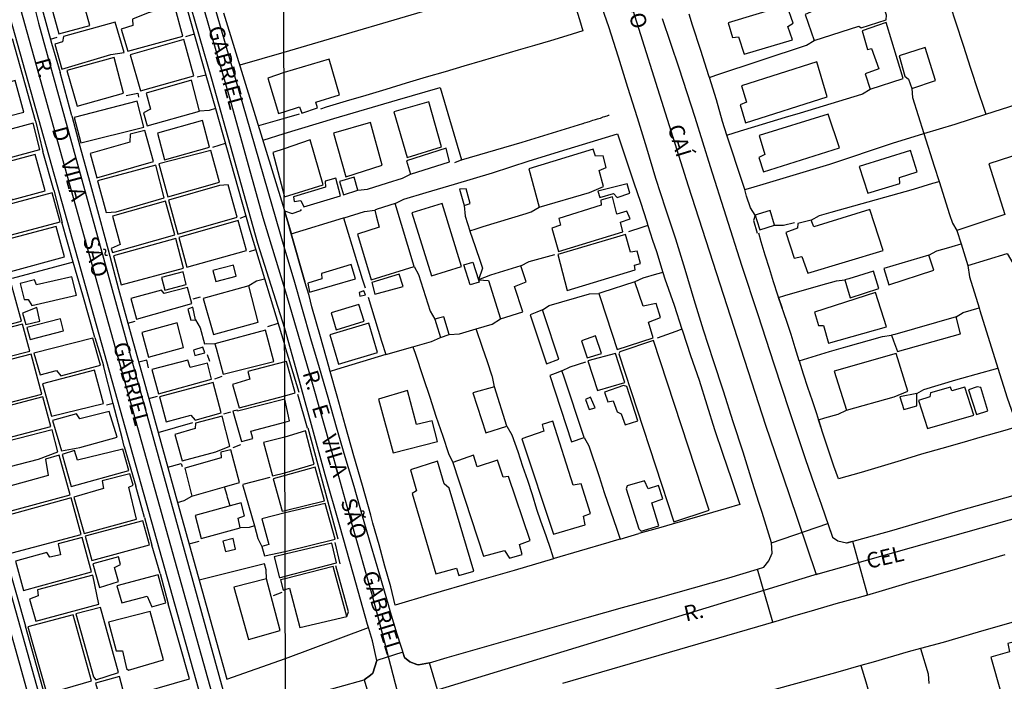
# Model space of a CAD drawing. Units: millimetres. Extents: x 173485 to 178311, y 1668721 to 1671503.
# Drawn here: x 176822 to 176981, y 1668915 to 1669022 of the extents above; entities that cross this region are included whole.
import ezdxf
from ezdxf.enums import TextEntityAlignment as Align

# ---------------------------------------------------------------- set-up
doc = ezdxf.new("R2010")
doc.units = ezdxf.units.MM
for name, color, linetype in [('V-CRUZAMENTO', 1, 'Continuous'), ('V-EDIFICACAO', 7, 'Continuous'), ('V-EIXO_DE_LOGRADOURO', 3, 'Continuous'), ('V-LOTE', 1, 'Continuous'), ('V-NOME_DOS_LOGRADOUROS', 7, 'Continuous'), ('V-QUADRA', 21, 'Continuous'), ('V-TESTADA', 5, 'Continuous'), ('X-LIMITE_1000', 7, 'Continuous')]:
    doc.layers.add(name, color=color, linetype=linetype)

# ---------------------------------------------------------------- blocks, each defined once
blk = doc.blocks.new('872FIIIP_img_geo')
at = {"layer": 'V-CRUZAMENTO'}
for points in [[(176940.89, 1668933.42), (176941.9, 1668933.73), (176942.72, 1668934.72), (176943.24, 1668935.94), (176943.15, 1668937.61), (176952.19, 1668940.74), (176952.95, 1668938.55), (176953.78, 1668937.95), (176955.19, 1668937.62), (176956.13, 1668937.88), (176958.55, 1668929.24), (176956.85, 1668928.76), (176953.49, 1668927.82), (176950.03, 1668926.81), (176946.54, 1668925.8), (176943.85, 1668925.02), (176943.38, 1668924.88), (176940.89, 1668933.42)], [(176888.27, 1668918.35), (176886.47, 1668918.01), (176886.24, 1668918.1), (176885.08, 1668918.53), (176884.26, 1668919.2), (176883.96, 1668920.09), (176879.82, 1668918.71), (176879.17, 1668916.69), (176878.77, 1668916.4), (176877.75, 1668915.65), (176880.48, 1668906.44), (176881.32, 1668906.69), (176889.18, 1668909.02), (176890.89, 1668909.53)]]:
    blk.add_lwpolyline(points, close=True, dxfattribs=at)
at = {"layer": 'V-EDIFICACAO'}
for points in [[(176948.63, 1669027.91), (176948.93, 1669027.06), (176950.28, 1669023.23), (176948.53, 1669022.47), (176949.97, 1669018.29), (176957.18, 1669020.57), (176957.56, 1669020.29), (176961.57, 1669021.59), (176961.58, 1669022.37), (176959.52, 1669028.92), (176959.25, 1669028.84), (176958.42, 1669031.03), (176949.2, 1669028.09), (176948.63, 1669027.91)], [(176827.53, 1669023.8), (176828.77, 1669019.33), (176833.72, 1669020.67), (176832.51, 1669025.19), (176827.53, 1669023.8)], [(176840.6, 1669021.7), (176840.65, 1669020.69), (176838.78, 1669020.09), (176839.83, 1669016.59), (176848.66, 1669018.98), (176847.34, 1669023.89), (176843.12, 1669022.75), (176840.6, 1669021.7)], [(176936.18, 1669021.11), (176936.87, 1669018.78), (176937.86, 1669018.86), (176938.74, 1669016.08), (176946.49, 1669018.39), (176945.74, 1669020.55), (176946.62, 1669021.05), (176945.63, 1669023.93), (176936.18, 1669021.11)], [(176829.53, 1669018.93), (176829.36, 1669018.09), (176828.14, 1669017.69), (176829.26, 1669013.66), (176837.11, 1669016.01), (176839.23, 1669016.35), (176837.82, 1669021.22), (176829.53, 1669018.93)], [(176957.68, 1669019.84), (176958.57, 1669016.86), (176959.17, 1669017.01), (176960.35, 1669013.73), (176958.19, 1669012.92), (176958.98, 1669010.47), (176964.3, 1669012.16), (176961.56, 1669021.17), (176957.68, 1669019.84)], [(176840.21, 1669015.97), (176841.85, 1669010.2), (176850.41, 1669012.6), (176848.82, 1669018.42), (176840.21, 1669015.97)], [(176963.63, 1669015.8), (176964.56, 1669012.54), (176965.15, 1669012.06), (176965.65, 1669010.6), (176969.49, 1669011.87), (176967.81, 1669017.15), (176963.63, 1669015.8)], [(176830.04, 1669013.46), (176831.69, 1669007.72), (176839.16, 1669009.82), (176837.62, 1669015.54), (176830.04, 1669013.46)], [(176864.93, 1669006.82), (176867.39, 1669007.62), (176867.75, 1669006.61), (176870.3, 1669007.48), (176869.99, 1669008.4), (176873.78, 1669009.55), (176872.15, 1669015.28), (176864.92, 1669013.13), (176862.32, 1669012.25), (176864.02, 1669006.58), (176864.93, 1669006.82)], [(176938.31, 1669011.03), (176939.14, 1669008.38), (176938.13, 1669007.94), (176938.96, 1669005.08), (176952.06, 1669009.24), (176950.43, 1669014.86), (176938.31, 1669011.03)], [(176816.88, 1669010.48), (176818.25, 1669005.53), (176823.16, 1669006.8), (176821.77, 1669011.87), (176816.88, 1669010.48)], [(176842.76, 1669009.8), (176843.46, 1669007.26), (176842.34, 1669006.67), (176842.92, 1669004.58), (176851.36, 1669006.91), (176850.05, 1669011.89), (176842.76, 1669009.8)], [(176831.22, 1669005.9), (176832.3, 1669001.87), (176842.39, 1669004.38), (176841.32, 1669008.56), (176831.22, 1669005.9)], [(176882.52, 1669006.81), (176884.67, 1668999.47), (176890.2, 1669001.23), (176888.15, 1669008.46), (176882.52, 1669006.81)], [(176941.14, 1669003.01), (176942.08, 1668999.97), (176941.11, 1668999.52), (176941.87, 1668997.22), (176954.06, 1669001.03), (176952.26, 1669006.47), (176941.14, 1669003.01)], [(176815.27, 1669002.47), (176816.4, 1668998.25), (176825.73, 1669000.76), (176824.63, 1669005.01), (176815.27, 1669002.47)], [(176844.57, 1669003.38), (176845.71, 1668999.14), (176852.95, 1669001.15), (176851.83, 1669005.46), (176844.57, 1669003.38)], [(176872.83, 1669003.39), (176874.83, 1668996.41), (176880.68, 1668998.28), (176878.77, 1669005.11), (176872.83, 1669003.39)], [(176840.18, 1669001.96), (176833.79, 1669000.12), (176834.85, 1668996.25), (176843.96, 1668998.85), (176842.58, 1669003.82), (176840.21, 1669003.23), (176840.18, 1669001.96)], [(176864.96, 1668993.16), (176871.16, 1668995.1), (176869.1, 1669002.31), (176864.94, 1669000.9), (176863.1, 1669000.28), (176864.96, 1668993.16)], [(176844.79, 1668998.48), (176846.26, 1668993.2), (176854.54, 1668995.52), (176853.17, 1669000.62), (176844.79, 1668998.48)], [(176884.56, 1668998.94), (176885.18, 1668996.83), (176891.47, 1668998.81), (176890.95, 1669000.99), (176884.56, 1668998.94)], [(176904.19, 1668997.69), (176905.86, 1668991.53), (176913.93, 1668993.9), (176916.2, 1668994.85), (176915.49, 1668997.4), (176916.63, 1668997.87), (176916.12, 1668999.75), (176914.89, 1668999.72), (176914.5, 1669000.82), (176904.19, 1668997.69)], [(176957.21, 1668998.05), (176958.61, 1668993.78), (176963.72, 1668995.3), (176963.71, 1668996.3), (176966.54, 1668997.17), (176965.47, 1669000.63), (176957.21, 1668998.05)], [(176973.56, 1668985.65), (176974.65, 1668982.14), (176980.98, 1668984.08), (176981.87, 1668982.52), (176987.69, 1668984.17), (176987.13, 1668986.33), (176993.7, 1668988.44), (176991.24, 1668995.68), (176990.35, 1668995.39), (176991.08, 1668992.76), (176986.33, 1668991.32), (176983.48, 1669000.22), (176978.03, 1668998.48), (176980.62, 1668990.37), (176972.91, 1668987.76)], [(176816.56, 1668997.73), (176817.15, 1668995.26), (176820.21, 1668995.89), (176821.24, 1668992.72), (176826.58, 1668994.13), (176824.95, 1668999.96), (176816.56, 1668997.73)], [(176834.99, 1668995.75), (176836.34, 1668990.65), (176837.97, 1668990.78), (176845.67, 1668993), (176844.34, 1668998.27), (176834.99, 1668995.75)], [(176871.49, 1668995.7), (176871.56, 1668994.75), (176866.4, 1668993.16), (176866.55, 1668992.43), (176867.61, 1668992.58), (176868.09, 1668991.57), (176873.95, 1668993.36), (176873.2, 1668996.17), (176871.49, 1668995.7)], [(176873.81, 1668995.63), (176874.45, 1668993.52), (176876.73, 1668994.25), (176876.14, 1668996.35), (176873.81, 1668995.63)], [(176818.25, 1668991.32), (176819.56, 1668986.67), (176828.95, 1668989.19), (176827.7, 1668993.83), (176818.25, 1668991.32)], [(176846.38, 1668992.63), (176847.88, 1668987.19), (176857.4, 1668989.9), (176855.96, 1668995.09), (176854.56, 1668995), (176846.38, 1668992.63)], [(176893.04, 1668994.39), (176893.82, 1668991.79), (176894.79, 1668992.09), (176894.15, 1668994.44), (176893.04, 1668994.39)], [(176915.26, 1668994.11), (176915.59, 1668993.05), (176917.79, 1668993.73), (176918.39, 1668993.1), (176920.41, 1668993.76), (176919.97, 1668995.25), (176915.26, 1668994.11)], [(176837.35, 1668990.09), (176838.61, 1668985.51), (176837.16, 1668984.86), (176837.35, 1668984.24), (176847.36, 1668987.06), (176845.88, 1668992.46), (176837.35, 1668990.09)], [(176909.03, 1668989.7), (176909.26, 1668988.64), (176907.88, 1668988.16), (176908.98, 1668984.43), (176919.26, 1668987.54), (176918.93, 1668989.13), (176920.45, 1668989.66), (176919.95, 1668990.88), (176918.3, 1668990.39), (176917.65, 1668993.2), (176915.74, 1668992.65), (176915.83, 1668991.86), (176909.03, 1668989.7)], [(176879.46, 1668991.06), (176879.69, 1668990.14), (176880.16, 1668988.29), (176876.7, 1668987.17), (176878.9, 1668979.88), (176885.78, 1668981.97), (176882.76, 1668992.1), (176879.84, 1668991.18), (176879.46, 1668991.06)], [(176890.27, 1668992.11), (176885.41, 1668990.62), (176888.56, 1668980.52), (176893.39, 1668981.98), (176890.27, 1668992.11)], [(176940.51, 1668990.23), (176940.78, 1668989.39), (176941.28, 1668987.87), (176943.65, 1668988.63), (176942.93, 1668990.99), (176940.99, 1668990.38), (176940.51, 1668990.23)], [(176949.92, 1668988.38), (176949.51, 1668989.46), (176947.38, 1668988.88), (176947.33, 1668988.13), (176945.44, 1668987.48), (176946.78, 1668983.34), (176948.01, 1668983.58), (176948.97, 1668980.9), (176961.07, 1668984.59), (176958.9, 1668991.13), (176949.92, 1668988.38)], [(176848, 1668986.66), (176849.32, 1668981.91), (176858.9, 1668984.58), (176857.55, 1668989.37), (176848, 1668986.66)], [(176819.68, 1668986.12), (176821.08, 1668981.18), (176829.65, 1668983.54), (176828.34, 1668988.43), (176819.68, 1668986.12)], [(176837.51, 1668983.71), (176838.78, 1668979.05), (176848.79, 1668981.73), (176847.52, 1668986.51), (176837.51, 1668983.71)], [(176908.83, 1668983.92), (176910.37, 1668978.14), (176921.24, 1668981.45), (176921.14, 1668982.19), (176922.1, 1668982.5), (176921.58, 1668984.45), (176920.5, 1668984.28), (176919.71, 1668987.14), (176908.83, 1668983.92)], [(176961.17, 1668981.7), (176962, 1668979.03), (176969.18, 1668981.39), (176968.39, 1668983.82), (176961.17, 1668981.7)], [(176853.46, 1668981.35), (176853.93, 1668979.56), (176857.22, 1668980.43), (176856.77, 1668982.21), (176853.46, 1668981.35)], [(176870.9, 1668980.89), (176870.98, 1668980.03), (176868.72, 1668979.32), (176869.01, 1668977.9), (176876.38, 1668980.01), (176875.69, 1668982.34), (176870.9, 1668980.89)], [(176896.1, 1668979.88), (176896.23, 1668979.49), (176894.78, 1668979.03), (176893.78, 1668982.27), (176895.22, 1668982.71), (176896.1, 1668979.88), (176897.7, 1668979.73), (176899.65, 1668973.59), (176903.24, 1668974.71), (176901.88, 1668978.81), (176903.75, 1668979.54), (176902.9, 1668982.12), (176898.06, 1668980.59)], [(176954.92, 1668979.83), (176955.19, 1668978.93), (176955.78, 1668976.99), (176960.35, 1668978.48), (176959.5, 1668981.23), (176955.55, 1668980.02), (176954.92, 1668979.83)], [(176818.12, 1668979.09), (176818.29, 1668977.87), (176810.57, 1668975.77), (176812, 1668970.42), (176822.75, 1668973.2), (176820.93, 1668979.86), (176818.12, 1668979.09)], [(176825.15, 1668979.05), (176824.87, 1668979.83), (176822.57, 1668979.26), (176823.18, 1668976.7), (176823.82, 1668976.7), (176824.4, 1668975.71), (176831.61, 1668977.4), (176830.83, 1668980.34), (176825.15, 1668979.05)], [(176845.22, 1668980.22), (176845.79, 1668978.19), (176849.22, 1668979.12), (176848.72, 1668981.14), (176845.22, 1668980.22)], [(176879.01, 1668979.44), (176879.5, 1668977.56), (176884.04, 1668978.79), (176883.37, 1668980.76), (176879.01, 1668979.44)], [(176840.34, 1668976.85), (176841.23, 1668973.55), (176850.09, 1668976.04), (176849.39, 1668978.62), (176845.69, 1668977.65), (176845.26, 1668978.17), (176840.34, 1668976.85)], [(176851.91, 1668976.88), (176853.58, 1668971.1), (176860.74, 1668973.07), (176859.25, 1668978.87), (176851.91, 1668976.88)], [(176876.95, 1668977.83), (176877.09, 1668977.21), (176877.96, 1668977.47), (176877.73, 1668978.07), (176876.95, 1668977.83)], [(176915.45, 1668977.68), (176915.71, 1668976.87), (176918.38, 1668968.69), (176924.16, 1668970.55), (176923.42, 1668973.04), (176925.34, 1668973.8), (176924.61, 1668976.08), (176922.54, 1668975.6), (176921.23, 1668979.53), (176915.93, 1668977.83), (176915.45, 1668977.68)], [(176950.07, 1668974.64), (176950.71, 1668972.5), (176951.47, 1668972.54), (176952.3, 1668969.69), (176961.58, 1668972.32), (176959.86, 1668977.82), (176950.07, 1668974.64)], [(176822.92, 1668974.49), (176823.44, 1668972.69), (176825.72, 1668973.24), (176825.23, 1668975.41), (176822.92, 1668974.49)], [(176849.47, 1668975.15), (176849.97, 1668973.37), (176850.68, 1668973.42), (176850.28, 1668975.45), (176849.47, 1668975.15)], [(176872.49, 1668974.54), (176873.27, 1668971.81), (176877.74, 1668973.21), (176876.93, 1668975.92), (176872.49, 1668974.54)], [(176906.41, 1668975.03), (176905.47, 1668974.67), (176904.4, 1668974.25), (176907.05, 1668966.37), (176909.02, 1668967.13), (176906.61, 1668974.42), (176906.41, 1668975.03)], [(176823.63, 1668972.2), (176824.13, 1668970.28), (176829.49, 1668971.64), (176829.03, 1668973.6), (176823.63, 1668972.2)], [(176889.11, 1668973.53), (176889.33, 1668972.82), (176890.02, 1668970.62), (176891.39, 1668971.05), (176890.54, 1668973.91), (176889.69, 1668973.68), (176889.11, 1668973.53)], [(176962.42, 1668970.95), (176962.74, 1668970.07), (176963.36, 1668968.33), (176973.47, 1668971.17), (176972.78, 1668973.92), (176962.94, 1668971.1), (176962.42, 1668970.95)], [(176812.18, 1668969.95), (176813.32, 1668965.67), (176824.1, 1668968.4), (176822.94, 1668972.71), (176812.18, 1668969.95)], [(176842.06, 1668971.41), (176843.15, 1668967.45), (176848.79, 1668968.98), (176847.74, 1668972.93), (176842.06, 1668971.41)], [(176853.82, 1668969.56), (176854.01, 1668968.86), (176855.12, 1668964.72), (176863.28, 1668966.75), (176861.95, 1668971.79), (176854.41, 1668969.72), (176853.82, 1668969.56)], [(176872.28, 1668971.03), (176873.66, 1668966.29), (176879.88, 1668968.21), (176878.51, 1668972.89), (176872.28, 1668971.03)], [(176824.77, 1668968.07), (176825.78, 1668964.59), (176828.38, 1668965.28), (176829.07, 1668964.43), (176835.47, 1668966.15), (176834.19, 1668970.48), (176824.77, 1668968.07)], [(176914.89, 1668970.86), (176912.64, 1668970.07), (176913.57, 1668967.35), (176915.86, 1668968.02), (176914.89, 1668970.86)], [(176924.22, 1668970.1), (176918.82, 1668968.32), (176918.62, 1668967.98), (176927.46, 1668941.01), (176933.16, 1668942.88), (176924.22, 1668970.1)], [(176850.36, 1668968.58), (176850.61, 1668967.7), (176852.19, 1668968.12), (176851.89, 1668969.06), (176850.36, 1668968.58)], [(176813.49, 1668965.14), (176815.26, 1668958.71), (176826.03, 1668961.51), (176824.31, 1668967.91), (176813.49, 1668965.14)], [(176843.71, 1668965.46), (176844.73, 1668961.54), (176853.28, 1668963.93), (176852.63, 1668966.45), (176849.83, 1668965.79), (176849.45, 1668966.96), (176843.71, 1668965.46)], [(176913.65, 1668966.85), (176915.23, 1668962.1), (176919.61, 1668963.36), (176918.11, 1668968.04), (176913.65, 1668966.85)], [(176953.22, 1668965.17), (176955.2, 1668958.91), (176962.83, 1668961.06), (176965.04, 1668961.96), (176963.15, 1668968.02), (176953.22, 1668965.17)], [(176865.02, 1668966.7), (176859.1, 1668965.15), (176859.42, 1668963.88), (176856.63, 1668963.04), (176857.68, 1668959.28), (176865.02, 1668961.22), (176866.68, 1668961.69), (176865.3, 1668966.76), (176865.02, 1668966.7)], [(176826.13, 1668963.17), (176827.58, 1668957.94), (176835.94, 1668960.01), (176834.48, 1668965.33), (176826.13, 1668963.17)], [(176909.5, 1668965.25), (176908.83, 1668965), (176907.54, 1668964.51), (176911.06, 1668953.84), (176913.06, 1668954.53), (176909.74, 1668964.53), (176909.5, 1668965.25)], [(176844.92, 1668961.05), (176845.97, 1668957.05), (176849.95, 1668958.15), (176850.66, 1668957.31), (176854.79, 1668958.49), (176853.52, 1668963.37), (176844.92, 1668961.05)], [(176895.22, 1668961.71), (176897.31, 1668955.28), (176900.65, 1668956.35), (176898.7, 1668962.66), (176895.22, 1668961.71)], [(176919.41, 1668962.87), (176916.34, 1668961.8), (176916.88, 1668960.25), (176917.72, 1668960.44), (176918.38, 1668958.66), (176919.01, 1668958.36), (176919.64, 1668956.56), (176921.68, 1668957.22), (176919.9, 1668962.74), (176919.41, 1668962.87)], [(176968.65, 1668961.73), (176968.56, 1668961.06), (176966.73, 1668960.47), (176968.17, 1668956), (176975.6, 1668958.13), (176974.18, 1668962.6), (176972.1, 1668962.04), (176971.87, 1668962.62), (176968.65, 1668961.73)], [(176976.16, 1668962.66), (176974.76, 1668962.21), (176976.04, 1668958.21), (176977.89, 1668958.8), (176976.75, 1668962.56), (176976.16, 1668962.66)], [(176815.37, 1668958.24), (176816.69, 1668953.46), (176827.49, 1668956.29), (176826.21, 1668961.06), (176815.37, 1668958.24)], [(176865.03, 1668960.71), (176857.43, 1668958.76), (176857.36, 1668958.93), (176856.7, 1668958.78), (176858.05, 1668953.87), (176859.9, 1668954.39), (176859.57, 1668955.55), (176865.04, 1668957.02), (176865.76, 1668957.22), (176865.03, 1668960.71)], [(176886.18, 1668956.62), (176884.7, 1668962.1), (176880.07, 1668960.69), (176882.41, 1668952.06), (176889.52, 1668953.92), (176888.7, 1668957.23), (176886.18, 1668956.62)], [(176914.1, 1668961), (176913.31, 1668960.65), (176913.88, 1668959.02), (176914.84, 1668959.29), (176914.1, 1668961)], [(176963.75, 1668961.09), (176964.36, 1668959.02), (176966.45, 1668959.63), (176966.45, 1668961.59), (176963.75, 1668961.09)], [(176832.14, 1668957.53), (176831.61, 1668958.34), (176827.72, 1668957.26), (176829.16, 1668952.41), (176832.12, 1668952.92), (176838.11, 1668954.61), (176836.82, 1668958.69), (176832.14, 1668957.53)], [(176850.7, 1668956.85), (176850.63, 1668956), (176847.4, 1668955.03), (176848.54, 1668950.79), (176853.97, 1668952.22), (176856.19, 1668953.15), (176854.95, 1668957.96), (176850.7, 1668956.85)], [(176906.35, 1668956.64), (176906.58, 1668955.54), (176903.08, 1668954.35), (176908.17, 1668939.01), (176913.26, 1668940.5), (176912.99, 1668941.89), (176914.08, 1668942.35), (176912.59, 1668947.11), (176911.33, 1668946.87), (176908.04, 1668957.16), (176906.35, 1668956.64)], [(176816.82, 1668953.01), (176817.81, 1668949.07), (176825.5, 1668951.07), (176828.61, 1668952.25), (176827.67, 1668955.78), (176816.82, 1668953.01)], [(176865.04, 1668954.6), (176861.61, 1668953.75), (176863.06, 1668948.37), (176865.05, 1668948.88), (176869.75, 1668950.28), (176868.33, 1668955.59), (176865.04, 1668954.6)], [(176826.64, 1668951.05), (176827.07, 1668948.44), (176818.69, 1668946.11), (176819.69, 1668942.4), (176830.55, 1668945.33), (176828.79, 1668951.68), (176826.64, 1668951.05)], [(176831.74, 1668950.92), (176831.27, 1668952.43), (176829.28, 1668951.83), (176830.75, 1668946.69), (176839.98, 1668949.26), (176839.05, 1668952.65), (176831.74, 1668950.92)], [(176855.34, 1668946.6), (176857.78, 1668947.29), (176856.39, 1668952.55), (176854.77, 1668952.16), (176854.83, 1668951.27), (176848.96, 1668949.59), (176850.11, 1668945.12)], [(176899.14, 1668950.89), (176895.9, 1668949.84), (176895.31, 1668951.7), (176891.99, 1668950.53), (176896.92, 1668935.48), (176900.31, 1668936.42), (176901.07, 1668935.14), (176903.1, 1668935.76), (176902.7, 1668937.34), (176904.39, 1668937.98), (176900.94, 1668948.27), (176900.07, 1668948.15), (176899.14, 1668950.89)], [(176865.07, 1668942.82), (176871.41, 1668944.38), (176869.89, 1668949.77), (176865.06, 1668948.42), (176863.17, 1668947.89), (176864.59, 1668942.7), (176865.07, 1668942.82)], [(176889.51, 1668950.73), (176885.22, 1668949.35), (176886.16, 1668945.96), (176885.45, 1668945.56), (176889.29, 1668932.65), (176892.58, 1668933.56), (176892.97, 1668932.4), (176895.34, 1668933.05), (176891.39, 1668946.42), (176890.63, 1668947.11), (176889.51, 1668950.73)], [(176831.19, 1668944.96), (176832.85, 1668939.15), (176841.22, 1668941.44), (176839.98, 1668946.58), (176840.68, 1668946.88), (176840.16, 1668948.69), (176835.73, 1668947.57), (176835.91, 1668946.35), (176831.19, 1668944.96)], [(176919.97, 1668946.78), (176919.82, 1668946.3), (176921.86, 1668939.87), (176922.21, 1668939.48), (176925.08, 1668940.34), (176923.94, 1668944.07), (176925.72, 1668944.68), (176925.03, 1668946.82), (176923.35, 1668946.32), (176922.78, 1668947.58), (176919.97, 1668946.78)], [(176818.88, 1668941.61), (176820.48, 1668935.78), (176832.32, 1668938.99), (176830.73, 1668944.83), (176818.88, 1668941.61)], [(176856.25, 1668943.57), (176850.62, 1668942.01), (176851.59, 1668938.3), (176857.85, 1668940.01), (176857.52, 1668941.59), (176858.55, 1668941.97), (176858.01, 1668944.06)], [(176865.08, 1668936.26), (176873.12, 1668938.24), (176871.49, 1668943.93), (176865.07, 1668942.44), (176861.35, 1668941.47), (176862.45, 1668937.34), (176861.33, 1668937.02), (176861.75, 1668935.54), (176865.08, 1668936.26)], [(176833, 1668938.67), (176834.05, 1668934.8), (176843.29, 1668937.31), (176842.23, 1668941.18), (176833, 1668938.67)], [(176828.64, 1668937.46), (176829.01, 1668935.72), (176827.3, 1668935.31), (176826.81, 1668936.09), (176821.78, 1668934.68), (176823.06, 1668929.99), (176834.01, 1668932.96), (176832.5, 1668938.49), (176828.64, 1668937.46)], [(176855.09, 1668937.87), (176855.5, 1668936.24), (176857.12, 1668936.61), (176856.73, 1668938.32), (176855.09, 1668937.87)], [(176865.08, 1668935.83), (176863.3, 1668935.37), (176864.2, 1668932.02), (176865.09, 1668932.26), (176873.3, 1668934.4), (176872.57, 1668937.57), (176865.08, 1668935.83)], [(176834.21, 1668934.27), (176835.27, 1668930.44), (176838.33, 1668931.4), (176837.67, 1668933.64), (176838.68, 1668934.13), (176838.36, 1668935.37), (176834.21, 1668934.27)], [(176865.1, 1668930.12), (176865.78, 1668930.32), (176867.45, 1668924.04), (176874.96, 1668925.79), (176872.77, 1668933.81), (176865.09, 1668931.84), (176864.34, 1668931.66), (176864.76, 1668930.01), (176865.1, 1668930.12)], [(176825.33, 1668930.07), (176825.42, 1668929.11), (176824.03, 1668928.6), (176825.06, 1668925.06), (176835.18, 1668927.8), (176834.2, 1668932.44), (176825.33, 1668930.07)], [(176838.09, 1668930.72), (176838.85, 1668927.97), (176842.96, 1668929.08), (176843.71, 1668927.36), (176845.93, 1668927.97), (176844.71, 1668932.47), (176838.09, 1668930.72)], [(176856.87, 1668930.5), (176859.18, 1668922.11), (176864.27, 1668923.56), (176862.08, 1668931.82), (176856.87, 1668930.5)], [(176823.78, 1668924.14), (176826.84, 1668913.37), (176834.01, 1668915.47), (176831.08, 1668926.08), (176823.78, 1668924.14)], [(176831.5, 1668926.22), (176834.33, 1668916.13), (176834.69, 1668915.63), (176838.31, 1668916.8), (176835.44, 1668927.24), (176831.5, 1668926.22)], [(176836.75, 1668924.89), (176837.96, 1668920.3), (176838.96, 1668920.26), (176839.61, 1668917.46), (176839.94, 1668917.19), (176845.58, 1668918.82), (176843.42, 1668926.61), (176836.75, 1668924.89)], [(176981.09, 1668921.44), (176981.32, 1668920.1), (176978.33, 1668919.29), (176981.56, 1668907.95), (176983.11, 1668908.39), (176983.15, 1668908.98), (176987.2, 1668910.19), (176983.84, 1668922.15), (176981.09, 1668921.44)], [(176834.65, 1668915.11), (176835.54, 1668912.04), (176839.31, 1668913.1), (176838.49, 1668916.16), (176834.65, 1668915.11)]]:
    blk.add_lwpolyline(points, close=True, dxfattribs=at)
at = {"layer": 'V-EIXO_DE_LOGRADOURO'}
for points in [[(176900.38, 1669088.27), (176902.9, 1669079.34), (176904.11, 1669075.06), (176917.17, 1669034.92), (176929.75, 1668994.94), (176942.17, 1668956.54), (176945.9, 1668945.57), (176950.32, 1668932.55), (176950.61, 1668932.63)], [(176838.39, 1669067.05), (176838.49, 1669067.08), (176842.16, 1669057.17), (176842.18, 1669057.11), (176844.96, 1669047.77), (176856.12, 1669009.27), (176861.5, 1668989.87), (176864.99, 1668978.47), (176865.86, 1668975.55), (176869.27, 1668963.83), (176872.57, 1668952.17), (176875.77, 1668940.61), (176879.04, 1668929.19), (176880.15, 1668924.92), (176883.48, 1668912.15)], [(176855.97, 1668904.05), (176855.59, 1668905.39), (176853.4, 1668913.2), (176815.16, 1669049.89), (176812.5, 1669059.39)], [(176784.92, 1669051.23), (176787.61, 1669042.1), (176792.15, 1669026.73), (176826.32, 1668904.33), (176828.16, 1668897.73), (176828.5, 1668896.51)], [(176950.61, 1668932.63), (176956.51, 1668934.3), (176994.59, 1668945.08), (176997.33, 1668945.86), (176999.43, 1668946.46)], [(176950.61, 1668932.63), (176942.09, 1668930.03), (176887.74, 1668913.45), (176883.48, 1668912.15)]]:
    blk.add_lwpolyline(points, dxfattribs=at)
at = {"layer": 'V-LOTE'}
for points in [[(176825.54, 1669051.76), (176818.87, 1669049.71), (176818.84, 1669049.47), (176827.57, 1669017.88)], [(176847.38, 1669030.39), (176850.5, 1669019.32)], [(176908.91, 1669029.44), (176909.69, 1669029.66), (176910.36, 1669028.02), (176910.94, 1669026.02), (176911.63, 1669023.83), (176912.3, 1669021.64), (176912.84, 1669019.85), (176910.28, 1669019.03), (176907.69, 1669018.25), (176905.1, 1669017.49), (176902.47, 1669016.73), (176899.58, 1669015.87), (176896.69, 1669015.01), (176893.75, 1669014.14), (176890.79, 1669013.26), (176887.73, 1669012.38), (176884.49, 1669011.41), (176881.25, 1669010.43), (176878.03, 1669009.47), (176874.85, 1669008.52), (176871.68, 1669007.57), (176870.76, 1669007.25)], [(176857.84, 1669014.35), (176864.91, 1669016.39), (176892.57, 1669024.55), (176893.71, 1669025.17)], [(176971.14, 1669025.1), (176971.86, 1669023.74), (176972.66, 1669021.29), (176973.91, 1669017.56), (176975.11, 1669013.84), (176976.31, 1669010.12), (176977.2, 1669007.44), (176977.53, 1669006.44)], [(176855.17, 1669022.74), (176864.9, 1668991.17), (176864.97, 1668990.95)], [(176933.19, 1669012.36), (176933.1, 1669012.63), (176931.79, 1669016.69), (176930.48, 1669020.75), (176929.92, 1669022.51)], [(176850.5, 1669019.32), (176849.11, 1669018.89)], [(176850.5, 1669019.32), (176852.37, 1669012.73)], [(176824.99, 1669005.37), (176821.33, 1669018.56)], [(176827.41, 1669018.49), (176828.5, 1669018.82)], [(176933.19, 1669012.36), (176934.19, 1669012.69), (176948.75, 1669017.55), (176949.97, 1669018.29)], [(176830.83, 1669006.19), (176828.97, 1669013.15)], [(176852.37, 1669012.73), (176850.97, 1669012.38)], [(176852.37, 1669012.73), (176853.88, 1669007.38)], [(176935.99, 1669003.07), (176935.26, 1669005.3), (176934.32, 1669008.74), (176933.19, 1669012.36)], [(176839.56, 1669009.46), (176841.42, 1669009.85), (176841.52, 1669009.19)], [(176861.53, 1669002.27), (176864.95, 1669003.35), (176872.88, 1669005.76), (176883.13, 1669008.77), (176889.96, 1669010.71), (176893.41, 1668999.13)], [(176935.99, 1669003.07), (176938.18, 1669003.77), (176940.48, 1669004.47), (176942.93, 1669005.22), (176945.37, 1669005.95), (176947.81, 1669006.68), (176950.25, 1669007.43), (176952.7, 1669008.18), (176955.16, 1669008.93), (176957.62, 1669009.68), (176957.77, 1669009.73), (176958.98, 1669010.47)], [(176965.65, 1669010.6), (176965.8, 1669009.11), (176967.62, 1669003.33)], [(176977.53, 1669006.44), (176982.56, 1669008.05), (176986.23, 1669009.25), (176987.02, 1669009.5)], [(176853.88, 1669007.38), (176852.9, 1669007.06), (176851.36, 1669006.91)], [(176853.88, 1669007.38), (176859.4, 1668987.84), (176865.01, 1668969.3)], [(176867.33, 1669006.48), (176864.93, 1669005.76), (176860.82, 1669004.59)], [(176967.62, 1669003.33), (176972.64, 1669004.87), (176977.53, 1669006.44)], [(176893.41, 1668999.13), (176903.13, 1669001.97), (176912.88, 1669004.94), (176912.9, 1669004.98), (176913.01, 1669005.02), (176913.14, 1669005.06), (176913.35, 1669005.11), (176913.56, 1669005.19), (176913.73, 1669005.23), (176913.95, 1669005.3), (176914.2, 1669005.4), (176914.46, 1669005.49), (176914.67, 1669005.53), (176914.88, 1669005.62), (176915.05, 1669005.64), (176915.22, 1669005.72), (176915.43, 1669005.77), (176915.69, 1669005.83), (176915.9, 1669005.91), (176916.11, 1669006), (176916.37, 1669006.08), (176916.58, 1669006.13), (176916.79, 1669006.19), (176917, 1669006.28), (176917.11, 1669006.32)], [(176882.76, 1668992.1), (176884.14, 1668992.78), (176887.72, 1668993.9), (176892.26, 1668995.21), (176898.35, 1668997.01), (176904.23, 1668998.95), (176910.37, 1669000.84), (176916.5, 1669002.69), (176918.45, 1669003.27), (176920.02, 1668998.5), (176921.05, 1668995.42), (176922.1, 1668992.3), (176923.13, 1668989.16), (176923.31, 1668988.58)], [(176938.86, 1668994.37), (176939.81, 1668994.65), (176942.34, 1668995.39), (176952.52, 1668998.45), (176962.58, 1669001.78), (176967.62, 1669003.33)], [(176967.62, 1669003.33), (176969.26, 1668998.11), (176970.04, 1668995.64)], [(176855.46, 1669001.77), (176853.44, 1669001.11)], [(176938.86, 1668994.37), (176938.55, 1668995.3), (176935.99, 1669003.07)], [(176827.98, 1668994.26), (176826.19, 1669000.46)], [(176832.15, 1669001.31), (176833.67, 1668995.68), (176835.26, 1668989.82), (176836.66, 1668984.65)], [(176893.41, 1668999.13), (176893.42, 1668999.1), (176892.27, 1668998.64)], [(176876.73, 1668994.25), (176878.28, 1668994.39), (176881.52, 1668995.43), (176883.91, 1668996.16), (176885.18, 1668996.83)], [(176949.51, 1668989.46), (176950.83, 1668990.18), (176952.73, 1668990.74), (176959.97, 1668992.75), (176965.93, 1668994.43), (176969.04, 1668995.35), (176970.04, 1668995.64)], [(176970.04, 1668995.64), (176971.72, 1668990.34), (176972.17, 1668988.97), (176972.91, 1668987.76)], [(176940.51, 1668990.23), (176939.79, 1668991.39), (176939.15, 1668993.3), (176938.86, 1668994.37)], [(176864.97, 1668990.95), (176866.2, 1668990.52), (176867.61, 1668991.01), (176867.73, 1668991.13)], [(176864.97, 1668990.95), (176865.49, 1668989.17), (176866.03, 1668987.34), (176866.06, 1668987.22)], [(176874.44, 1668989.79), (176874.56, 1668989.83), (176877.84, 1668990.83), (176879.46, 1668991.06)], [(176893.82, 1668991.79), (176893.97, 1668990.08), (176894.73, 1668987.72)], [(176894.73, 1668987.72), (176895.73, 1668988.05), (176896.89, 1668988.43), (176899.17, 1668989.14), (176901.47, 1668989.82), (176903.75, 1668990.53), (176904.56, 1668990.77), (176905.86, 1668991.53)], [(176831.08, 1668982.7), (176829.26, 1668989.1)], [(176858.77, 1668990.06), (176857.81, 1668989.71)], [(176866.07, 1668987.22), (176874.44, 1668989.79)], [(176874.44, 1668989.79), (176876.53, 1668982.96), (176877.07, 1668981.25), (176877.47, 1668980.01), (176877.92, 1668978.59)], [(176894.73, 1668987.72), (176894.75, 1668987.65), (176895.58, 1668985.18), (176896.42, 1668982.7), (176896.74, 1668981.73), (176896.1, 1668979.88)], [(176923.31, 1668988.58), (176922.31, 1668988.24), (176920.21, 1668987.54)], [(176923.31, 1668988.58), (176924.05, 1668986.23), (176924.67, 1668984.41), (176925.71, 1668981.05)], [(176943.65, 1668988.63), (176945.09, 1668988.61), (176946.84, 1668989.04)], [(176866.06, 1668987.22), (176866.07, 1668987.22)], [(176866.06, 1668987.22), (176868.24, 1668979.55)], [(176944.29, 1668977.03), (176944.87, 1668975.29), (176944.16, 1668977.41), (176943.45, 1668979.53), (176942.8, 1668981.67), (176942.15, 1668983.81), (176941.51, 1668985.95), (176941.1, 1668987.34)], [(176860.35, 1668984.66), (176859.33, 1668984.35)], [(176968.39, 1668983.82), (176969.7, 1668984.49), (176971.62, 1668985.02), (176972.16, 1668985.2), (176973.56, 1668985.65)], [(176902.9, 1668982.12), (176904.25, 1668982.78), (176908.37, 1668983.92)], [(176831.08, 1668982.7), (176821.28, 1668980.05)], [(176834.52, 1668970.57), (176832.59, 1668977.37), (176831.08, 1668982.7)], [(176885.78, 1668981.97), (176886.5, 1668980.69), (176888.37, 1668974.82), (176889.11, 1668973.53)], [(176974.65, 1668982.14), (176974.91, 1668980.34), (176976.47, 1668975.38)], [(176861.76, 1668979.98), (176860.46, 1668979.63), (176859.25, 1668978.87)], [(176925.71, 1668981.05), (176924.71, 1668980.77), (176922.48, 1668980.13), (176921.23, 1668979.53)], [(176925.71, 1668981.05), (176926.03, 1668980.04), (176927.52, 1668975.76), (176928.77, 1668971.91)], [(176944.29, 1668977.03), (176945.29, 1668977.32), (176951.04, 1668979.01), (176953.55, 1668979.67), (176954.92, 1668979.83)], [(176838.32, 1668978.35), (176839.83, 1668972.91)], [(176850.31, 1668976.83), (176851.51, 1668977.12)], [(176872.31, 1668965.13), (176872.08, 1668965.94), (176870.73, 1668970.72), (176869.38, 1668975.5), (176868.94, 1668977.36)], [(176878.43, 1668977.07), (176880.54, 1668969.98), (176881.22, 1668967.84)], [(176906.41, 1668975.03), (176907.47, 1668975.71), (176913.93, 1668977.58), (176915.45, 1668977.68)], [(176947.61, 1668966.87), (176946.96, 1668968.93), (176946.29, 1668971.05), (176945.58, 1668973.17), (176944.29, 1668977.03)], [(176972.78, 1668973.92), (176973.93, 1668974.63), (176976.47, 1668975.38)], [(176976.47, 1668975.38), (176976.6, 1668974.95), (176979.49, 1668965.67)], [(176839.83, 1668972.91), (176841.01, 1668973.24)], [(176850.68, 1668973.42), (176851.42, 1668972.16), (176852.16, 1668969.57), (176852.41, 1668969.63), (176853.82, 1668969.56)], [(176895.75, 1668971.98), (176898.33, 1668972.75), (176899.65, 1668973.59)], [(176839.83, 1668972.91), (176843.19, 1668960.8)], [(176863.9, 1668972.82), (176862.25, 1668972.33)], [(176891.39, 1668971.05), (176893.05, 1668971.17), (176895.75, 1668971.98)], [(176898.7, 1668962.66), (176898.36, 1668964.27), (176898.33, 1668964.37), (176897.57, 1668966.69), (176896.75, 1668969), (176895.75, 1668971.98)], [(176928.77, 1668971.91), (176927.77, 1668971.55), (176924.77, 1668970.47)], [(176928.77, 1668971.91), (176928.86, 1668971.64), (176930.15, 1668967.68), (176931.53, 1668963.73), (176932.77, 1668959.78), (176934.01, 1668955.83), (176935.32, 1668951.88), (176936.65, 1668947.93), (176938.07, 1668943.76), (176933.68, 1668942.49)], [(176885.6, 1668969.08), (176888.59, 1668969.93), (176890.02, 1668970.62)], [(176947.61, 1668966.87), (176952.46, 1668968.35), (176955.07, 1668969.1), (176960.94, 1668970.78), (176962.42, 1668970.95)], [(176881.22, 1668967.84), (176885.6, 1668969.08)], [(176885.6, 1668969.08), (176885.93, 1668968.08), (176887.24, 1668964.18), (176888.29, 1668961.04), (176889.28, 1668957.99), (176890.4, 1668954.75), (176891.29, 1668951.96), (176891.99, 1668950.53)], [(176843.16, 1668965.7), (176842.9, 1668966.98), (176841.58, 1668966.61)], [(176852.57, 1668967.85), (176852.94, 1668966.79)], [(176881.22, 1668967.84), (176873.31, 1668965.43), (176872.31, 1668965.13)], [(176837.48, 1668960.01), (176835.92, 1668966.09)], [(176909.5, 1668965.25), (176910.83, 1668965.86), (176913.33, 1668966.68)], [(176950.7, 1668957.4), (176951.07, 1668956.21), (176950.41, 1668958.33), (176949.75, 1668960.45), (176948.97, 1668962.57), (176948.3, 1668964.69), (176947.63, 1668966.81), (176947.61, 1668966.87)], [(176966.45, 1668961.59), (176967.59, 1668962.26), (176972.74, 1668963.8), (176976.97, 1668964.97), (176978.49, 1668965.39), (176979.49, 1668965.67)], [(176979.49, 1668965.67), (176980.97, 1668960.93), (176982.23, 1668957.25), (176982.57, 1668956.25)], [(176853.78, 1668963.98), (176854.99, 1668964.39)], [(176908.16, 1668935.07), (176901.83, 1668933.19), (176895.5, 1668931.37), (176888.44, 1668929.33), (176882.72, 1668927.61), (176882.02, 1668930.55), (176881.1, 1668933.87), (176880.16, 1668937.32), (176879.18, 1668940.78), (176878.83, 1668942.05), (176877.48, 1668946.82), (176876.13, 1668951.6), (176874.78, 1668956.38), (176873.43, 1668961.16), (176872.31, 1668965.13)], [(176843.19, 1668960.8), (176844.57, 1668961.16)], [(176843.19, 1668960.8), (176844.7, 1668955.35)], [(176868.69, 1668956.02), (176867.11, 1668961.43)], [(176837.48, 1668960.01), (176836.42, 1668959.73)], [(176839.25, 1668953.09), (176838.9, 1668954.47), (176837.48, 1668960.01)], [(176855.23, 1668958.35), (176856.37, 1668958.68)], [(176950.7, 1668957.4), (176951.7, 1668957.69), (176953.82, 1668958.31), (176955.2, 1668958.91)], [(176844.7, 1668955.35), (176850.26, 1668956.93)], [(176900.65, 1668956.35), (176901.49, 1668954.97), (176902.45, 1668952.27), (176903.17, 1668949.92), (176903.96, 1668947.69), (176904.75, 1668945.37), (176905.44, 1668943.04), (176906.08, 1668941.18), (176906.92, 1668938.82), (176907.65, 1668936.63), (176907.83, 1668936.07), (176908.16, 1668935.07)], [(176982.57, 1668956.25), (176980.21, 1668955.56), (176976.96, 1668954.62), (176973.71, 1668953.69), (176970.46, 1668952.76), (176967.23, 1668951.86), (176963.97, 1668950.86), (176960.74, 1668949.86), (176957.54, 1668948.93), (176953.89, 1668947.9), (176953.17, 1668949.95), (176952.45, 1668952), (176951.76, 1668954.1), (176950.7, 1668957.4)], [(176844.7, 1668955.35), (176847.82, 1668944.12)], [(176913.06, 1668954.53), (176913.8, 1668953.18), (176915.49, 1668948.25), (176916.31, 1668945.72), (176918.33, 1668939.8), (176918.84, 1668938.22)], [(176856.76, 1668952.91), (176857.99, 1668953.4)], [(176846.26, 1668949.75), (176848.4, 1668950.38), (176848.53, 1668949.86)], [(176858.33, 1668947.04), (176862.7, 1668948.19)], [(176842.52, 1668941.69), (176841.11, 1668946.75)], [(176856.25, 1668943.57), (176855.84, 1668944.93), (176855.75, 1668945.23), (176855.34, 1668946.6)], [(176858.24, 1668946.97), (176860.14, 1668940.34)], [(176847.82, 1668944.12), (176848.86, 1668944.43), (176850.11, 1668945.12)], [(176847.82, 1668944.12), (176855.71, 1668915.71), (176865.12, 1668919.06), (176878.45, 1668924.02)], [(176860.14, 1668940.34), (176859.33, 1668940.08), (176857.85, 1668940.01)], [(176860.14, 1668940.34), (176860.72, 1668938.32), (176861.33, 1668937.02)], [(176927.19, 1668940.61), (176925.38, 1668940.08)], [(176918.84, 1668938.22), (176918.84, 1668938.21), (176921.85, 1668939.1)], [(176845.01, 1668932.72), (176843.68, 1668937.23)], [(176849.68, 1668937.44), (176851.26, 1668937.87)], [(176918.84, 1668938.22), (176917.9, 1668937.96), (176917.02, 1668937.7), (176912.27, 1668936.29), (176908.27, 1668935.1), (176908.16, 1668935.07)], [(176820.21, 1668935.47), (176821.95, 1668929.31), (176823.39, 1668924.22)], [(176862.08, 1668931.82), (176862.02, 1668933.27), (176861.76, 1668934.26), (176851.29, 1668931.64)], [(176863.21, 1668929.15), (176864.61, 1668929.68)], [(176839.7, 1668912.9), (176849.73, 1668915.78), (176846.33, 1668927.81)], [(176984.85, 1668922.35), (176983.94, 1668925.45), (176976.3, 1668923.26), (176970.7, 1668921.63), (176967.08, 1668920.66)], [(176967.08, 1668920.66), (176965.09, 1668920.12), (176959.45, 1668918.49), (176957.48, 1668917.93)], [(176967.08, 1668920.66), (176968.29, 1668916.57), (176968.42, 1668915.03)], [(176957.48, 1668917.93), (176953.81, 1668916.88), (176948.16, 1668915.32), (176942.51, 1668913.76), (176936.81, 1668912.15), (176931.11, 1668910.52), (176929.11, 1668909.95)], [(176957.48, 1668917.93), (176958.29, 1668915.33), (176958.97, 1668912.88), (176959.66, 1668910.44), (176960.05, 1668909.08)]]:
    blk.add_lwpolyline(points, dxfattribs=at)
at = {"layer": 'V-QUADRA'}
for points in [[(176925.6, 1669021.8), (176928.29, 1669013.88), (176930.85, 1669005.96), (176933.28, 1668998.04), (176935.81, 1668990.12), (176938.34, 1668982.2), (176938.34, 1668982.2), (176940.97, 1668974.28), (176943.53, 1668966.39), (176946.03, 1668958.7), (176948.56, 1668951.17), (176950.07, 1668946.84), (176950.07, 1668946.84), (176951.12, 1668943.84), (176952.95, 1668938.55), (176953.78, 1668937.95), (176955.19, 1668937.62), (176955.3, 1668937.65), (176955.3, 1668937.65), (176962.45, 1668939.6), (176973.53, 1668942.85), (176984.61, 1668946)], [(176843.94, 1669057.66), (176864.99, 1668984.83), (176864.99, 1668984.83), (176866.49, 1668979.85), (176867.81, 1668975.13), (176869.13, 1668970.41), (176870.53, 1668965.76), (176871.93, 1668961), (176873.29, 1668956.24), (176874.65, 1668951.48), (176876.09, 1668946.72), (176877.47, 1668941.96), (176878.85, 1668937.22), (176880.23, 1668932.48), (176881.61, 1668927.74), (176881.95, 1668926.57), (176881.95, 1668926.57), (176882.99, 1668923), (176884.26, 1668919.2), (176885.08, 1668918.53), (176886.24, 1668918.1), (176886.24, 1668918.1), (176886.47, 1668918.01), (176888.27, 1668918.35), (176891.09, 1668919.19), (176896.7, 1668920.8), (176902.31, 1668922.41), (176907.94, 1668924.02), (176913.57, 1668925.63), (176919.25, 1668927.22), (176924.93, 1668928.81), (176930.61, 1668930.4), (176936.29, 1668931.99), (176940.89, 1668933.42), (176940.89, 1668933.42), (176941.9, 1668933.73), (176942.72, 1668934.72), (176943.24, 1668935.94), (176943.15, 1668937.61), (176941.62, 1668942.47), (176941.11, 1668944.12), (176941.11, 1668944.12), (176940.11, 1668947.33), (176938.6, 1668952.19), (176937.01, 1668957.08), (176935.42, 1668961.97), (176933.83, 1668966.86), (176932.24, 1668971.75), (176930.75, 1668976.64), (176929.29, 1668981.5), (176927.78, 1668986.36), (176926.17, 1668991.22), (176924.6, 1668996.1), (176923.11, 1669000.98), (176921.62, 1669005.86), (176920.09, 1669010.74), (176918.56, 1669015.62), (176917.01, 1669020.5), (176915.33, 1669025.38)], [(176865.11, 1668912.08), (176877.75, 1668915.65), (176878.77, 1668916.4), (176878.77, 1668916.4), (176879.17, 1668916.69), (176879.82, 1668918.71), (176879.08, 1668921.89), (176878.6, 1668923.51), (176878.6, 1668923.51), (176878.45, 1668924.02), (176878.45, 1668924.02), (176878.3, 1668924.52), (176876.04, 1668932.53), (176873.78, 1668940.54), (176871.52, 1668948.55), (176869.33, 1668956.56), (176867.14, 1668964.57), (176865.01, 1668972.06), (176865.01, 1668972.06), (176860.69, 1668985.71), (176853.31, 1669012.09), (176843.43, 1669046.4)], [(176824.69, 1669024.3), (176825.47, 1669021.05), (176855.14, 1668913.87)], [(176797.24, 1669014.34), (176827.82, 1668905.35), (176827.82, 1668905.35), (176828.02, 1668904.83), (176828.02, 1668904.83), (176828.39, 1668903.87), (176829.51, 1668902.84), (176829.57, 1668902.83), (176829.57, 1668902.83), (176831.25, 1668902.48), (176832.77, 1668902.79), (176849.92, 1668907.62), (176849.92, 1668907.62), (176851.29, 1668908.42), (176851.7, 1668908.95), (176851.74, 1668909.05), (176851.74, 1668909.05), (176852.08, 1668909.98), (176852.09, 1668911.04), (176851.67, 1668912.53), (176851.67, 1668912.53), (176813.26, 1669049.3)], [(176980.58, 1668935.71), (176976.81, 1668934.56), (176973.01, 1668933.47), (176969.09, 1668932.34), (176965.17, 1668931.21), (176960.92, 1668929.9), (176958.38, 1668929.19), (176958.38, 1668929.19), (176956.85, 1668928.76), (176953.49, 1668927.82), (176950.03, 1668926.81), (176946.54, 1668925.8), (176943.85, 1668925.02), (176943.85, 1668925.02), (176909.58, 1668915.04)]]:
    blk.add_lwpolyline(points, dxfattribs=at)
at = {"layer": 'V-TESTADA'}
for points in [[(176855.17, 1669022.74), (176864.9, 1668991.17), (176864.97, 1668990.95)], [(176827.57, 1669017.88), (176828.97, 1669013.15)], [(176824.99, 1669005.37), (176826.19, 1669000.46)], [(176830.83, 1669006.19), (176832.15, 1669001.31)], [(176827.98, 1668994.26), (176829.27, 1668989.07)], [(176866.07, 1668987.22), (176866.01, 1668987.42), (176865.49, 1668989.17), (176864.97, 1668990.95)], [(176940.51, 1668990.23), (176940.28, 1668989.39), (176940.86, 1668987.36)], [(176868.24, 1668979.55), (176866.07, 1668987.22)], [(176836.66, 1668984.65), (176838.32, 1668978.35)], [(176868.94, 1668977.36), (176868.24, 1668979.55)], [(176834.52, 1668970.57), (176835.92, 1668966.09)], [(176867.31, 1668961.79), (176865.01, 1668969.3)], [(176873.61, 1668938.19), (176868.77, 1668956.05)], [(176839.25, 1668953.09), (176841.11, 1668946.75)], [(176842.52, 1668941.69), (176843.68, 1668937.23)], [(176933.68, 1668942.49), (176927.19, 1668940.61)], [(176925.38, 1668940.08), (176921.85, 1668939.1)], [(176873.03, 1668937.66), (176873.88, 1668934.27)], [(176874.96, 1668925.79), (176875.25, 1668926.55), (176873.22, 1668933.92)], [(176845.01, 1668932.72), (176846.33, 1668927.81)], [(176839.73, 1668912.91), (176827.59, 1668909.3), (176823.39, 1668924.22)]]:
    blk.add_lwpolyline(points, dxfattribs=at)
at = {"layer": 'X-LIMITE_1000'}
blk.add_line((176865.52, 1668728.37), (176859.7, 1671499.79), dxfattribs=at)
at = {"layer": 'V-NOME_DOS_LOGRADOUROS'}
for s, rotation, p in [('DO', 287, (176918.78, 1669024.35)), ('GABRIEL', 285, (176851.93, 1669020.04)), ('R.', 285, (176824.07, 1669014.87)), ('D  ', 285, (176826.87, 1669003.9)), ('CAÍ', 287, (176925.7, 1669004.13)), ('VILA', 285, (176828.31, 1668998.75)), ('SÃO', 285, (176831.83, 1668986.26)), ('GABRIEL', 285, (176836.68, 1668969.28)), ('R.', 287, (176867.11, 1668964.66)), ('E    VILA     SÃO', 287, (176868.6, 1668959.19)), ('CEL', 13, (176958.87, 1668932.67)), ('GABRIEL', 287, (176876.64, 1668932.45)), ('R.', 13, (176929.59, 1668924.21))]:
    blk.add_text(s, height=2.5, rotation=rotation, dxfattribs=at).set_placement(p, align=Align.BOTTOM_LEFT)

msp = doc.modelspace()

# ---------------------------------------------------------------- block references
msp.add_blockref('872FIIIP_img_geo', (0, 0))

doc.saveas('drawing.dxf')
